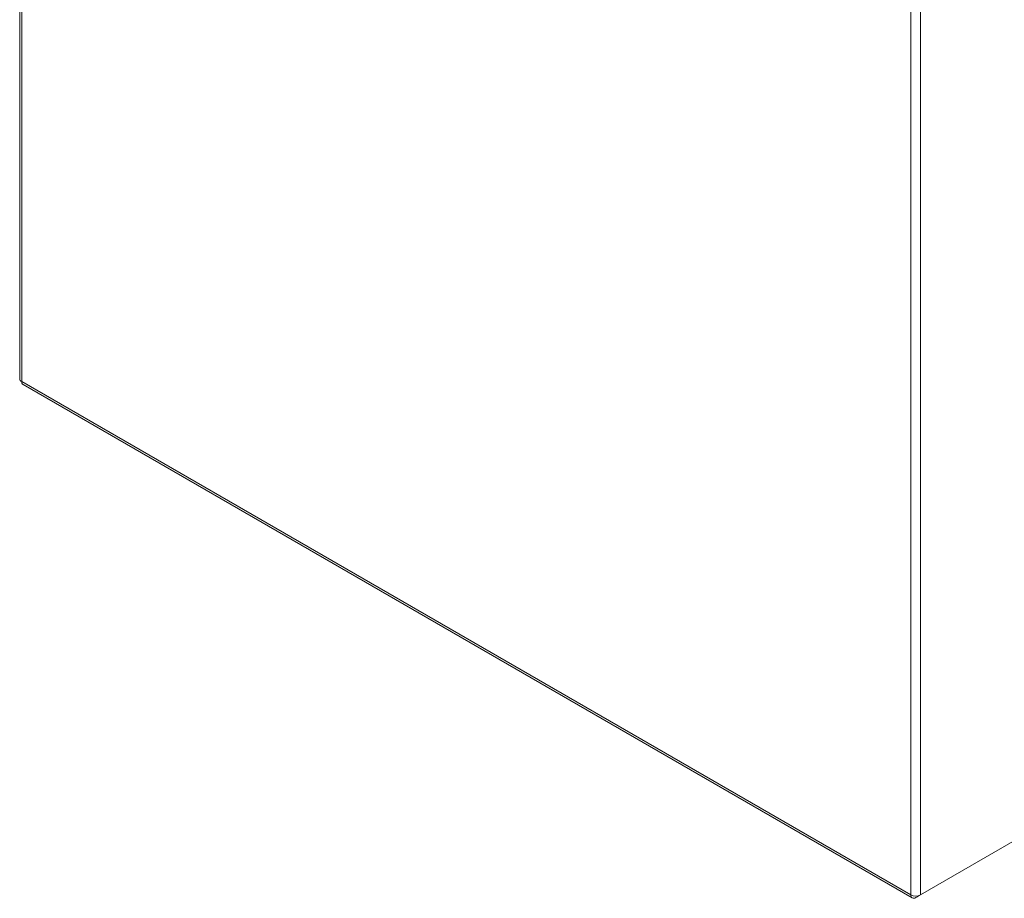
# Model space of a CAD drawing. Units: millimetres. Extents: x -1058 to 1089, y -1284 to 1480.
# Drawn here: x 647 to 864, y 503 to 696 of the extents above; entities that cross this region are included whole.
import ezdxf

# ---------------------------------------------------------------- set-up
doc = ezdxf.new("R2010")
doc.units = ezdxf.units.MM

msp = doc.modelspace()

# ---------------------------------------------------------------- linework, layer by layer
at = {"color": 7, "linetype": 'Continuous', "lineweight": 15}
for p, q in [((646.666, 1100.772), (646.666, 617.379)), ((647.106, 1100.159), (647.106, 616.767)), ((842.974, 503.695), (842.974, 987.087)), ((845.095, 503.695), (845.095, 987.087)), ((647.106, 616.767), (842.974, 503.695)), ((647.416, 616.08), (843.285, 503.008)), ((845.095, 503.695), (927.473, 551.25)), ((844.035, 503.082), (844.388, 503.286)), ((844.388, 503.286), (844.817, 503.568))]:
    msp.add_line(p, q, dxfattribs=at)
at = {"color": 8, "linetype": 'Continuous', "lineweight": 15}
msp.add_line((844.388, 503.465), (844.388, 503.286), dxfattribs=at)
at = {"color": 7, "linetype": 'Continuous', "lineweight": 15}
for centre, radius, start, end in [((647.417, 617.454), 0.754, 185.69731, 245.62416), ((647.819, 616.676), 0.719, 172.74456, 235.94216), ((843.621, 503.59), 0.655, 170.78409, 309.20417), ((844.035, 505.742), 2.306, 242.60933, 297.39035)]:
    msp.add_arc(centre, radius, start, end, dxfattribs=at)

doc.saveas('drawing.dxf')
